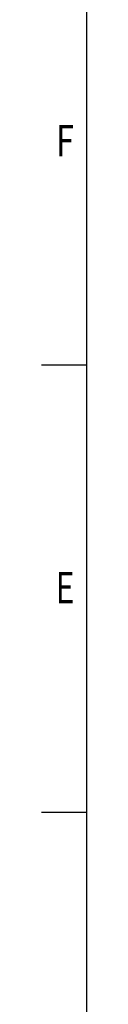
# Model space of a CAD drawing. Extents: x -0.8 to 84.8, y -0.8 to 62.8.
# Drawn here: x -0.8 to 0, y 28.1 to 45.5 of the extents above; entities that cross this region are included whole.
import ezdxf
from ezdxf.enums import TextEntityAlignment as Align

# ---------------------------------------------------------------- set-up
doc = ezdxf.new("R2010")
doc.units = 0
doc.header["$MEASUREMENT"] = 0
doc.layers.add('FORMAT', color=8, linetype='CONTINUOUS')
doc.layers.add('FORMATTEXT', color=7, linetype='CONTINUOUS')
doc.styles.add('ROMANS', font='romans.shx', dxfattribs={"width": 0.75})
doc.styles.add('STYLE1', font='romans.shx', dxfattribs={"width": 0.75, "height": 0.225})
doc.styles.add('STYLE2', font='romans.shx', dxfattribs={"height": 0.1})
doc.styles.add('STYLE4', font='romans.shx', dxfattribs={"height": 0.0625})

# ---------------------------------------------------------------- blocks, each defined once
blk = doc.blocks.new('DWYERC')
at = {"layer": 'FORMAT'}
for p, q in [((0, 15.5), (0, 0)), ((0, 9.8425), (-0.1968, 9.8425)), ((0, 7.874), (-0.1968, 7.874))]:
    blk.add_line(p, q, dxfattribs=at)
at = {"layer": 'FORMAT', "style": 'ROMANS', "width": 0.75}
for s, p in [('F', (-0.0937, 10.762)), ('E', (-0.0937, 8.7935))]:
    blk.add_text(s, height=0.1378, dxfattribs=at).set_placement(p, align=Align.CENTER)
at = {"layer": 'FORMAT', "style": 'STYLE4', "flags": 4}
blk.add_attdef('DECTOL', text='', height=0.0625, dxfattribs=at).set_placement((17.3392, 0.2594), align=Align.RIGHT)
blk.add_attdef('ANGTOL', text='', height=0.0625, dxfattribs=at).set_placement((17.1195, 0.1531), align=Align.CENTER)
at = {"layer": 'FORMATTEXT', "style": 'STYLE4', "width": 0.75}
for tag, p in [('REVBLKDTEXTTOP', (11.1195, 1.395)), ('REVBLKDTEXTBTTM', (11.1195, 1.28)), ('REVBLKCTEXTTOP', (11.1195, 1.145)), ('REVBLKCTEXTBTTM', (11.1195, 1.03)), ('REVBLKBTEXTTOP', (11.1195, 0.895)), ('REVBLKBTEXTBTTM', (11.1195, 0.78)), ('REVBLKATEXTTOP', (11.1195, 0.645)), ('REVBLKATEXTBTTM', (11.1195, 0.53))]:
    blk.add_attdef(tag, p, '', height=0.07, dxfattribs=at)
at = {"layer": 'FORMATTEXT'}
for tag, height, style, width, p in [('BYD', 0.07, 'STYLE4', 0.75, (14.7503, 1.39)), ('RBDN', 0.1, 'STYLE2', 0.75, (10.8975, 1.325)), ('DATED', 0.07, 'STYLE4', 0.75, (14.7503, 1.28)), ('RBCN', 0.1, 'STYLE2', 0.75, (10.8975, 1.075)), ('BYC', 0.07, 'STYLE4', 0.75, (14.7503, 1.14)), ('DATEC', 0.07, 'STYLE4', 0.75, (14.7503, 1.03)), ('BYB', 0.07, 'STYLE4', 0.75, (14.7503, 0.89)), ('RBBN', 0.1, 'STYLE2', 0.75, (10.8975, 0.825)), ('DATEB', 0.07, 'STYLE4', 0.75, (14.7503, 0.78)), ('BYA', 0.07, 'STYLE4', 0.75, (14.7503, 0.64)), ('RBAN', 0.1, 'STYLE2', 0.75, (10.8975, 0.575)), ('DATEA', 0.07, 'STYLE4', 0.75, (14.7503, 0.53)), ('SCALE', 0.07, 'STYLE4', 0.9, (16.9259, 0.5034))]:
    blk.add_attdef(tag, text='', height=height, dxfattribs=dict(at, style=style, width=width)).set_placement(p, align=Align.CENTER)
at = {"layer": 'FORMATTEXT', "flags": 4}
for tag, height, style, width, p in [('DATE', 0.1, 'ROMANS', 0.75, (15.3485, 1.25)), ('T1L', 0.1, 'STYLE2', 0.9, (16.8425, 1.2517)), ('T2L', 0.1, 'STYLE2', 0.9, (16.8425, 1.0957)), ('T3L', 0.1, 'STYLE2', 0.9, (16.8425, 0.9397)), ('MATERIALFR', 0.1, 'ROMANS', 0.75, (19.5375, 0.9709)), ('DRAFTER', 0.1, 'ROMANS', 0.75, (15.3485, 0.94)), ('T4L', 0.1, 'STYLE2', 0.9, (16.8425, 0.7837)), ('MATERIALDESCR', 0.1, 'ROMANS', 0.75, (19.5375, 0.7995)), ('FINISHFR', 0.1, 'ROMANS', 0.75, (19.5375, 0.6045)), ('SHEET', 0.07, 'ROMANS', 0.9, (17.6557, 0.5036)), ('FINISHDESCR', 0.1, 'ROMANS', 0.75, (19.5375, 0.4331)), ('APPDBY', 0.1, 'ROMANS', 0.75, (15.3485, 0.32)), ('WEIGHT', 0.07, 'ROMANS', 0.75, (16.0919, 0.2252)), ('VOLUME', 0.07, 'ROMANS', 0.75, (16.0894, 0.0984))]:
    blk.add_attdef(tag, text='', height=height, dxfattribs=dict(at, style=style, width=width)).set_placement(p, align=Align.CENTER)
at = {"layer": 'FORMATTEXT', "style": 'STYLE1', "width": 0.625, "flags": 4}
blk.add_attdef('DWG_FR#', (18.6487, 0.0861), '', height=0.2, dxfattribs=at)

msp = doc.modelspace()

# ---------------------------------------------------------------- block references
at = {"layer": 'FORMAT', "xscale": 4, "yscale": 4, "zscale": 4}
msp.add_blockref('DWYERC', (0, 0), dxfattribs=at)

doc.saveas('drawing.dxf')
